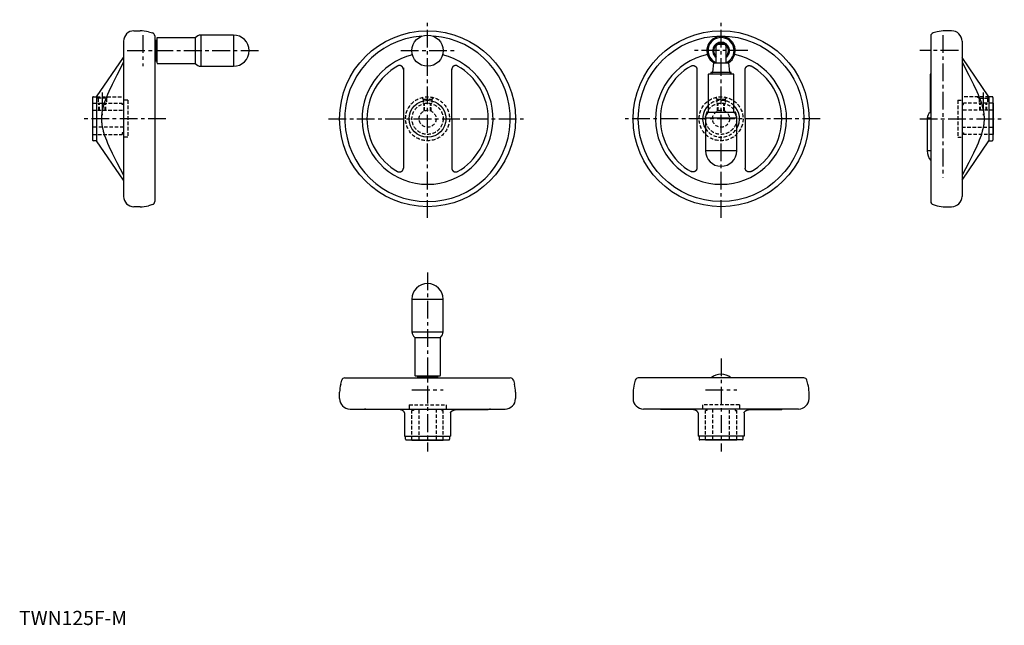
# Model space of a CAD drawing. Extents: x 0 to 694, y 0 to 427.
import ezdxf

# ---------------------------------------------------------------- set-up
doc = ezdxf.new("R2010")
doc.units = 0
doc.header["$LTSCALE"] = 10
doc.header["$MEASUREMENT"] = 0
doc.linetypes.add('CENTER', pattern=[2, 1.25, -0.25, 0.25, -0.25])
doc.linetypes.add('HIDDEN', pattern=[0.375, 0.25, -0.125])
doc.layers.get('0').update_dxf_attribs({"linetype": 'CONTINUOUS'})
doc.layers.add('1', color=1, linetype='CENTER')
doc.layers.add('2', color=2, linetype='HIDDEN')
doc.styles.add('Standard1', font='arial.ttf')

msp = doc.modelspace()

# ---------------------------------------------------------------- linework, layer by layer
for p, q in [((80.98, 418.79), (85.41, 418.79)), ((91.11, 418.04), (94.01, 417.26)), ((647.21, 418.04), (644.3, 417.26)), ((657.34, 418.79), (652.9, 418.79)), ((73.64, 411.45), (73.64, 302.12)), ((95.64, 415.13), (95.64, 298.44)), ((95.79, 410.75), (95.64, 410.73)), ((97.14, 411.94), (96.14, 411.94)), ((96.14, 411.94), (96.14, 397.64)), ((97.14, 413.59), (97.14, 395.99)), ((124.14, 413.79), (97.34, 413.79)), ((124.14, 413.79), (124.14, 395.79)), ((151.14, 415.79), (128.14, 415.79)), ((128.14, 415.79), (128.14, 393.79)), ((151.14, 415.79), (151.14, 393.79)), ((642.67, 415.13), (642.67, 298.44)), ((664.67, 411.45), (664.67, 302.12)), ((491.48, 396.29), (491.48, 408.29)), ((492.48, 409.29), (497.18, 409.29)), ((498.18, 408.29), (498.18, 396.29)), ((54.64, 372.29), (73.64, 399.98)), ((95.64, 398.84), (95.79, 398.82)), ((96.14, 397.64), (97.14, 397.64)), ((97.34, 395.79), (124.14, 395.79)), ((489.56, 396.29), (488.86, 389.65)), ((489.56, 396.29), (500.09, 396.29)), ((500.09, 396.29), (500.79, 389.65)), ((683.67, 372.29), (664.67, 399.98)), ((128.14, 393.79), (151.14, 393.79)), ((270.88, 392.63), (270.89, 322.03)), ((304.74, 391.66), (304.99, 322.03)), ((477.77, 392.63), (477.78, 322.03)), ((487.68, 389.29), (487.68, 388.29)), ((501.98, 389.29), (487.68, 389.29)), ((500.79, 389.65), (500.77, 389.79)), ((501.98, 388.29), (501.98, 389.29)), ((511.63, 391.66), (511.88, 322.03)), ((485.83, 388.09), (485.83, 361.29)), ((503.63, 388.29), (486.03, 388.29)), ((503.83, 361.29), (503.83, 388.09)), ((642.17, 388.09), (642.17, 361.29)), ((642.67, 388.29), (642.37, 388.29)), ((51.84, 371.79), (51.84, 341.79)), ((52.34, 372.29), (54.64, 372.29)), ((54.64, 372.29), (54.64, 341.29)), ((685.97, 372.29), (683.67, 372.29)), ((683.67, 372.29), (683.67, 341.29)), ((686.47, 371.79), (686.47, 341.79)), ((51.64, 367.79), (51.84, 367.79)), ((51.64, 367.79), (51.64, 345.79)), ((503.83, 361.29), (485.83, 361.29)), ((642.67, 361.29), (642.17, 361.29)), ((686.67, 367.79), (686.47, 367.79)), ((686.67, 367.79), (686.67, 345.79)), ((483.83, 357.29), (483.83, 334.29)), ((505.83, 357.29), (483.83, 357.29)), ((505.83, 334.29), (505.83, 357.29)), ((640.17, 357.29), (640.17, 334.29)), ((642.67, 357.29), (640.17, 357.29)), ((51.84, 345.79), (51.64, 345.79)), ((54.64, 341.29), (52.34, 341.29)), ((73.64, 313.6), (54.64, 341.29)), ((664.67, 313.6), (683.67, 341.29)), ((683.67, 341.29), (685.97, 341.29)), ((686.47, 345.79), (686.67, 345.79)), ((505.83, 334.29), (483.83, 334.29)), ((642.67, 334.29), (640.17, 334.29)), ((85.41, 294.79), (80.98, 294.79)), ((94.01, 296.32), (91.11, 295.54)), ((644.3, 296.32), (647.21, 295.54)), ((652.9, 294.79), (657.34, 294.79)), ((276.94, 229.72), (276.94, 206.72)), ((276.94, 229.72), (298.94, 229.72)), ((298.94, 206.72), (298.94, 229.72)), ((276.94, 206.72), (298.94, 206.72)), ((278.94, 202.72), (278.94, 175.92)), ((278.94, 202.72), (296.94, 202.72)), ((296.94, 175.92), (296.94, 202.72)), ((229.59, 174.22), (346.28, 174.22)), ((279.14, 175.72), (296.74, 175.72)), ((280.79, 175.72), (280.79, 174.72)), ((280.79, 174.72), (295.09, 174.72)), ((281.98, 174.37), (281.99, 174.22)), ((293.9, 174.37), (293.89, 174.22)), ((295.09, 174.72), (295.09, 175.72)), ((553.17, 174.22), (436.48, 174.22)), ((226.69, 169.69), (227.47, 172.59)), ((348.41, 172.59), (349.19, 169.69)), ((434.35, 172.59), (433.58, 169.69)), ((556.08, 169.69), (555.3, 172.59)), ((225.94, 159.56), (225.94, 164)), ((349.94, 164), (349.94, 159.56)), ((432.83, 164), (432.83, 159.56)), ((556.83, 159.56), (556.83, 164)), ((233.27, 152.22), (342.6, 152.22)), ((267.57, 151.86), (245.18, 151.91)), ((271.69, 149.51), (271.69, 133.22)), ((304.19, 149.51), (304.19, 133.22)), ((308.31, 151.86), (330.7, 151.91)), ((549.49, 152.22), (440.16, 152.22)), ((474.46, 151.86), (452.07, 151.91)), ((478.58, 149.51), (478.58, 133.22)), ((511.08, 149.51), (511.08, 133.22)), ((515.2, 151.86), (537.58, 151.91)), ((271.69, 133.22), (304.19, 133.22)), ((272.44, 130.92), (272.44, 133.22)), ((303.44, 133.22), (303.44, 130.92)), ((511.08, 133.22), (478.58, 133.22)), ((479.33, 133.22), (479.33, 130.92)), ((510.33, 130.92), (510.33, 133.22)), ((272.94, 130.42), (302.94, 130.42)), ((276.94, 130.22), (276.94, 130.42)), ((276.94, 130.22), (298.94, 130.22)), ((298.94, 130.42), (298.94, 130.22)), ((509.83, 130.42), (479.83, 130.42)), ((483.83, 130.42), (483.83, 130.22)), ((505.83, 130.22), (483.83, 130.22)), ((505.83, 130.22), (505.83, 130.42))]:
    msp.add_line(p, q)
for points in [[(73.64, 396.59), (68.84, 387.5), (65.57, 381.04), (63.23, 376.04), (62.31, 373.91), (61.52, 371.98), (60.25, 368.56), (59.34, 365.57), (58.93, 363.97), (58.83, 363.53), (58.74, 363.09), (58.69, 362.87), (58.65, 362.66), (58.57, 362.23), (58.5, 361.81), (58.43, 361.39), (58.37, 360.98), (58.31, 360.57), (58.29, 360.37), (58.26, 360.17), (58.22, 359.76), (58.18, 359.36), (58.15, 358.96), (58.12, 358.56), (58.1, 358.17), (58.09, 357.97), (58.08, 357.77), (58.07, 357.38), (58.07, 356.98), (58.07, 356.79), (58.07, 356.59), (58.07, 356.2), (58.08, 355.8), (58.09, 355.61), (58.1, 355.41), (58.12, 355.01), (58.15, 354.61), (58.18, 354.21), (58.22, 353.81), (58.26, 353.41), (58.29, 353.21), (58.31, 353), (58.37, 352.59), (58.43, 352.18), (58.5, 351.76), (58.57, 351.34), (58.65, 350.92), (58.69, 350.7), (58.74, 350.48), (58.83, 350.05), (58.93, 349.61), (59.34, 348.01), (60.25, 345.02), (61.52, 341.59), (62.31, 339.66), (63.23, 337.54), (65.57, 332.53), (68.84, 326.07), (73.64, 316.98)], [(664.67, 396.59), (669.47, 387.5), (672.74, 381.04), (675.08, 376.04), (676.01, 373.91), (676.8, 371.98), (678.06, 368.56), (678.98, 365.57), (679.38, 363.97), (679.48, 363.53), (679.58, 363.09), (679.62, 362.87), (679.66, 362.66), (679.74, 362.23), (679.82, 361.81), (679.88, 361.39), (679.95, 360.98), (680, 360.57), (680.03, 360.37), (680.05, 360.17), (680.09, 359.76), (680.13, 359.36), (680.17, 358.96), (680.19, 358.56), (680.22, 358.17), (680.22, 357.97), (680.23, 357.77), (680.24, 357.38), (680.25, 356.98), (680.25, 356.79), (680.25, 356.59), (680.24, 356.2), (680.23, 355.8), (680.22, 355.61), (680.22, 355.41), (680.19, 355.01), (680.17, 354.61), (680.13, 354.21), (680.09, 353.81), (680.05, 353.41), (680.03, 353.21), (680, 353), (679.95, 352.59), (679.88, 352.18), (679.82, 351.76), (679.74, 351.34), (679.66, 350.92), (679.62, 350.7), (679.58, 350.48), (679.48, 350.05), (679.38, 349.61), (678.98, 348.01), (678.06, 345.02), (676.8, 341.59), (676.01, 339.66), (675.08, 337.54), (672.74, 332.53), (669.47, 326.07), (664.67, 316.98)], [(270.89, 391.54), (270.89, 391.57), (270.89, 391.62), (270.88, 391.68), (270.88, 391.71), (270.88, 391.73), (270.88, 391.79), (270.87, 391.84), (270.87, 391.9), (270.86, 391.95), (270.85, 392), (270.84, 392.03), (270.84, 392.06), (270.83, 392.11), (270.82, 392.16), (270.81, 392.21), (270.79, 392.27), (270.78, 392.32), (270.77, 392.34), (270.76, 392.37), (270.75, 392.42), (270.73, 392.47), (270.72, 392.49), (270.71, 392.52), (270.69, 392.57), (270.67, 392.62), (270.66, 392.64), (270.65, 392.66), (270.63, 392.71), (270.61, 392.76), (270.58, 392.8), (270.56, 392.85), (270.54, 392.89), (270.52, 392.91), (270.51, 392.94), (270.48, 392.98), (270.45, 393.03), (270.43, 393.07), (270.4, 393.11), (270.37, 393.16), (270.35, 393.18), (270.33, 393.2), (270.3, 393.24), (270.27, 393.28), (270.23, 393.33), (270.2, 393.37), (270.16, 393.41), (270.14, 393.43), (270.13, 393.45), (270.09, 393.48), (270.05, 393.52), (270.01, 393.56), (269.97, 393.6), (269.93, 393.63), (269.91, 393.65), (269.89, 393.67), (269.85, 393.7), (269.8, 393.73), (269.76, 393.77), (269.72, 393.8), (269.67, 393.83), (269.65, 393.84), (269.63, 393.86), (269.58, 393.89), (269.54, 393.91), (269.51, 393.93), (269.49, 393.94), (269.44, 393.97), (269.4, 393.99), (269.37, 394), (269.35, 394.02), (269.3, 394.04), (269.25, 394.06), (269.2, 394.08), (269.16, 394.1), (269.11, 394.12), (269.08, 394.13), (269.06, 394.14), (269.01, 394.16), (268.96, 394.17), (268.91, 394.19), (268.86, 394.2), (268.81, 394.21), (268.79, 394.22), (268.76, 394.23), (268.71, 394.24), (268.66, 394.25), (268.61, 394.26), (268.55, 394.27), (268.5, 394.27), (268.48, 394.28), (268.45, 394.28), (268.4, 394.29), (268.34, 394.29), (268.29, 394.29), (268.23, 394.3), (268.18, 394.3), (268.15, 394.3), (268.13, 394.3), (268.07, 394.3), (268.02, 394.3), (267.96, 394.29), (267.91, 394.29), (267.86, 394.28), (267.83, 394.28), (267.8, 394.28), (267.75, 394.27), (267.69, 394.26), (267.67, 394.26), (267.64, 394.25), (267.59, 394.24), (267.53, 394.23), (267.51, 394.23), (267.48, 394.22), (267.43, 394.21), (267.38, 394.19), (267.32, 394.18), (267.27, 394.16), (267.22, 394.14), (267.2, 394.14), (267.17, 394.13), (267.12, 394.11), (267.07, 394.09), (267.02, 394.07), (266.98, 394.04), (266.93, 394.02), (266.91, 394.01), (266.88, 394), (266.84, 393.97), (266.79, 393.95), (266.77, 393.94)], [(309.11, 393.94), (309.09, 393.95), (309.04, 393.97), (308.99, 394), (308.97, 394.01), (308.95, 394.02), (308.9, 394.04), (308.85, 394.07), (308.8, 394.09), (308.75, 394.11), (308.7, 394.13), (308.68, 394.14), (308.65, 394.14), (308.6, 394.16), (308.55, 394.18), (308.5, 394.19), (308.45, 394.21), (308.4, 394.22), (308.37, 394.23), (308.34, 394.23), (308.29, 394.24), (308.24, 394.25), (308.21, 394.26), (308.18, 394.26), (308.13, 394.27), (308.08, 394.28), (308.05, 394.28), (308.02, 394.28), (307.97, 394.29), (307.91, 394.29), (307.86, 394.3), (307.8, 394.3), (307.75, 394.3), (307.72, 394.3), (307.7, 394.3), (307.64, 394.3), (307.59, 394.29), (307.53, 394.29), (307.48, 394.29), (307.43, 394.28), (307.4, 394.28), (307.37, 394.27), (307.32, 394.27), (307.27, 394.26), (307.22, 394.25), (307.17, 394.24), (307.11, 394.23), (307.09, 394.22), (307.06, 394.21), (307.01, 394.2), (306.96, 394.19), (306.92, 394.17), (306.87, 394.16), (306.82, 394.14), (306.79, 394.13), (306.77, 394.12), (306.72, 394.1), (306.67, 394.08), (306.62, 394.06), (306.58, 394.04), (306.53, 394.02), (306.5, 394), (306.48, 393.99), (306.43, 393.97), (306.39, 393.94), (306.36, 393.93), (306.34, 393.91), (306.29, 393.89), (306.25, 393.86), (306.23, 393.84), (306.2, 393.83), (306.16, 393.8), (306.12, 393.77), (306.07, 393.73), (306.03, 393.7), (305.99, 393.67), (305.97, 393.65), (305.95, 393.63), (305.91, 393.6), (305.87, 393.56), (305.83, 393.52), (305.79, 393.48), (305.75, 393.45), (305.73, 393.43), (305.71, 393.41), (305.68, 393.37), (305.64, 393.33), (305.61, 393.28), (305.57, 393.24), (305.54, 393.2), (305.53, 393.18), (305.51, 393.16), (305.48, 393.11), (305.45, 393.07), (305.42, 393.03), (305.39, 392.98), (305.37, 392.94), (305.35, 392.91), (305.34, 392.89), (305.32, 392.85), (305.29, 392.8), (305.27, 392.76), (305.25, 392.71), (305.23, 392.66), (305.22, 392.64), (305.21, 392.62), (305.19, 392.57), (305.17, 392.52), (305.16, 392.49), (305.15, 392.47), (305.13, 392.42), (305.11, 392.37), (305.11, 392.34), (305.1, 392.32), (305.08, 392.27), (305.07, 392.21), (305.06, 392.16), (305.05, 392.11), (305.04, 392.06), (305.03, 392.03), (305.03, 392), (305.02, 391.95), (305.01, 391.9), (305, 391.84), (305, 391.79), (304.99, 391.73), (304.99, 391.71), (304.99, 391.68), (304.99, 391.62), (304.99, 391.57), (304.99, 391.54)], [(473.66, 393.94), (473.68, 393.95), (473.72, 393.97), (473.77, 394), (473.79, 394.01), (473.82, 394.02), (473.86, 394.04), (473.91, 394.07), (473.96, 394.09), (474.01, 394.11), (474.06, 394.13), (474.09, 394.14), (474.11, 394.14), (474.16, 394.16), (474.21, 394.18), (474.26, 394.19), (474.32, 394.21), (474.37, 394.22), (474.39, 394.23), (474.42, 394.23), (474.47, 394.24), (474.53, 394.25), (474.55, 394.26), (474.58, 394.26), (474.63, 394.27), (474.69, 394.28), (474.72, 394.28), (474.74, 394.28), (474.8, 394.29), (474.85, 394.29), (474.91, 394.3), (474.96, 394.3), (475.01, 394.3), (475.04, 394.3), (475.07, 394.3), (475.12, 394.3), (475.18, 394.29), (475.23, 394.29), (475.28, 394.29), (475.34, 394.28), (475.36, 394.28), (475.39, 394.27), (475.44, 394.27), (475.49, 394.26), (475.55, 394.25), (475.6, 394.24), (475.65, 394.23), (475.67, 394.22), (475.7, 394.21), (475.75, 394.2), (475.8, 394.19), (475.85, 394.17), (475.9, 394.16), (475.95, 394.14), (475.97, 394.13), (475.99, 394.12), (476.04, 394.1), (476.09, 394.08), (476.14, 394.06), (476.19, 394.04), (476.24, 394.02), (476.26, 394), (476.28, 393.99), (476.33, 393.97), (476.38, 393.94), (476.4, 393.93), (476.42, 393.91), (476.47, 393.89), (476.52, 393.86), (476.54, 393.84), (476.56, 393.83), (476.6, 393.8), (476.65, 393.77), (476.69, 393.73), (476.73, 393.7), (476.78, 393.67), (476.8, 393.65), (476.82, 393.63), (476.86, 393.6), (476.9, 393.56), (476.94, 393.52), (476.98, 393.48), (477.01, 393.45), (477.03, 393.43), (477.05, 393.41), (477.09, 393.37), (477.12, 393.33), (477.16, 393.28), (477.19, 393.24), (477.22, 393.2), (477.24, 393.18), (477.25, 393.16), (477.28, 393.11), (477.31, 393.07), (477.34, 393.03), (477.37, 392.98), (477.4, 392.94), (477.41, 392.91), (477.42, 392.89), (477.45, 392.85), (477.47, 392.8), (477.49, 392.76), (477.52, 392.71), (477.54, 392.66), (477.55, 392.64), (477.56, 392.62), (477.58, 392.57), (477.6, 392.52), (477.61, 392.49), (477.62, 392.47), (477.63, 392.42), (477.65, 392.37), (477.66, 392.34), (477.66, 392.32), (477.68, 392.27), (477.69, 392.21), (477.71, 392.16), (477.72, 392.11), (477.73, 392.06), (477.73, 392.03), (477.74, 392), (477.75, 391.95), (477.75, 391.9), (477.76, 391.84), (477.76, 391.79), (477.77, 391.73), (477.77, 391.71), (477.77, 391.68), (477.77, 391.62), (477.78, 391.57), (477.78, 391.54)], [(511.88, 391.54), (511.88, 391.57), (511.88, 391.62), (511.88, 391.68), (511.88, 391.71), (511.88, 391.73), (511.89, 391.79), (511.89, 391.84), (511.9, 391.9), (511.91, 391.95), (511.91, 392), (511.92, 392.03), (511.92, 392.06), (511.93, 392.11), (511.95, 392.16), (511.96, 392.21), (511.97, 392.27), (511.99, 392.32), (511.99, 392.34), (512, 392.37), (512.02, 392.42), (512.04, 392.47), (512.04, 392.49), (512.05, 392.52), (512.07, 392.57), (512.09, 392.62), (512.1, 392.64), (512.11, 392.66), (512.13, 392.71), (512.16, 392.76), (512.18, 392.8), (512.2, 392.85), (512.23, 392.89), (512.24, 392.91), (512.25, 392.94), (512.28, 392.98), (512.31, 393.03), (512.34, 393.07), (512.37, 393.11), (512.4, 393.16), (512.41, 393.18), (512.43, 393.2), (512.46, 393.24), (512.5, 393.28), (512.53, 393.33), (512.57, 393.37), (512.6, 393.41), (512.62, 393.43), (512.64, 393.45), (512.68, 393.48), (512.71, 393.52), (512.75, 393.56), (512.79, 393.6), (512.83, 393.63), (512.85, 393.65), (512.88, 393.67), (512.92, 393.7), (512.96, 393.73), (513, 393.77), (513.05, 393.8), (513.09, 393.83), (513.11, 393.84), (513.14, 393.86), (513.18, 393.89), (513.23, 393.91), (513.25, 393.93), (513.27, 393.94), (513.32, 393.97), (513.37, 393.99), (513.39, 394), (513.42, 394.02), (513.46, 394.04), (513.51, 394.06), (513.56, 394.08), (513.61, 394.1), (513.66, 394.12), (513.68, 394.13), (513.71, 394.14), (513.75, 394.16), (513.8, 394.17), (513.85, 394.19), (513.9, 394.2), (513.95, 394.21), (513.98, 394.22), (514, 394.23), (514.05, 394.24), (514.11, 394.25), (514.16, 394.26), (514.21, 394.27), (514.26, 394.27), (514.29, 394.28), (514.32, 394.28), (514.37, 394.29), (514.42, 394.29), (514.48, 394.29), (514.53, 394.3), (514.58, 394.3), (514.61, 394.3), (514.64, 394.3), (514.69, 394.3), (514.75, 394.3), (514.8, 394.29), (514.85, 394.29), (514.91, 394.28), (514.94, 394.28), (514.96, 394.28), (515.02, 394.27), (515.07, 394.26), (515.1, 394.26), (515.12, 394.25), (515.18, 394.24), (515.23, 394.23), (515.26, 394.23), (515.28, 394.22), (515.34, 394.21), (515.39, 394.19), (515.44, 394.18), (515.49, 394.16), (515.54, 394.14), (515.57, 394.14), (515.59, 394.13), (515.64, 394.11), (515.69, 394.09), (515.74, 394.07), (515.79, 394.04), (515.83, 394.02), (515.86, 394.01), (515.88, 394), (515.93, 393.97), (515.97, 393.95), (516, 393.94)], [(266.77, 319.64), (266.79, 319.62), (266.84, 319.6), (266.88, 319.58), (266.91, 319.56), (266.93, 319.55), (266.98, 319.53), (267.02, 319.51), (267.07, 319.49), (267.12, 319.47), (267.17, 319.45), (267.2, 319.44), (267.22, 319.43), (267.27, 319.41), (267.32, 319.4), (267.38, 319.38), (267.43, 319.37), (267.48, 319.35), (267.51, 319.35), (267.53, 319.34), (267.59, 319.33), (267.64, 319.32), (267.67, 319.32), (267.69, 319.31), (267.75, 319.3), (267.8, 319.3), (267.83, 319.29), (267.86, 319.29), (267.91, 319.28), (267.96, 319.28), (268.02, 319.28), (268.07, 319.28), (268.13, 319.28), (268.15, 319.28), (268.18, 319.28), (268.23, 319.28), (268.29, 319.28), (268.34, 319.28), (268.4, 319.29), (268.45, 319.29), (268.48, 319.3), (268.5, 319.3), (268.55, 319.31), (268.61, 319.32), (268.66, 319.33), (268.71, 319.34), (268.76, 319.35), (268.79, 319.35), (268.81, 319.36), (268.86, 319.37), (268.91, 319.39), (268.96, 319.4), (269.01, 319.42), (269.06, 319.44), (269.08, 319.44), (269.11, 319.45), (269.16, 319.47), (269.2, 319.49), (269.25, 319.51), (269.3, 319.54), (269.35, 319.56), (269.37, 319.57), (269.4, 319.58), (269.44, 319.61), (269.49, 319.63), (269.51, 319.65), (269.54, 319.66), (269.58, 319.69), (269.63, 319.72), (269.65, 319.73), (269.67, 319.75), (269.72, 319.78), (269.76, 319.81), (269.8, 319.84), (269.85, 319.87), (269.89, 319.91), (269.91, 319.93), (269.93, 319.94), (269.97, 319.98), (270.01, 320.01), (270.05, 320.05), (270.09, 320.09), (270.13, 320.13), (270.14, 320.15), (270.16, 320.17), (270.2, 320.21), (270.23, 320.25), (270.27, 320.29), (270.3, 320.33), (270.33, 320.37), (270.35, 320.4), (270.37, 320.42), (270.4, 320.46), (270.43, 320.5), (270.45, 320.55), (270.48, 320.59), (270.51, 320.64), (270.52, 320.66), (270.54, 320.68), (270.56, 320.73), (270.58, 320.77), (270.61, 320.82), (270.63, 320.87), (270.65, 320.91), (270.66, 320.94), (270.67, 320.96), (270.69, 321.01), (270.71, 321.06), (270.72, 321.08), (270.73, 321.11), (270.75, 321.16), (270.76, 321.21), (270.77, 321.23), (270.78, 321.26), (270.79, 321.31), (270.81, 321.36), (270.82, 321.41), (270.83, 321.47), (270.84, 321.52), (270.84, 321.54), (270.85, 321.57), (270.86, 321.63), (270.87, 321.68), (270.87, 321.73), (270.88, 321.79), (270.88, 321.84), (270.88, 321.87), (270.88, 321.9), (270.89, 321.95), (270.89, 322), (270.89, 322.03)], [(304.99, 322.03), (304.99, 322), (304.99, 321.95), (304.99, 321.9), (304.99, 321.87), (304.99, 321.84), (305, 321.79), (305, 321.73), (305.01, 321.68), (305.02, 321.63), (305.03, 321.57), (305.03, 321.54), (305.04, 321.52), (305.05, 321.47), (305.06, 321.41), (305.07, 321.36), (305.08, 321.31), (305.1, 321.26), (305.11, 321.23), (305.11, 321.21), (305.13, 321.16), (305.15, 321.11), (305.16, 321.08), (305.17, 321.06), (305.19, 321.01), (305.21, 320.96), (305.22, 320.94), (305.23, 320.91), (305.25, 320.87), (305.27, 320.82), (305.29, 320.77), (305.32, 320.73), (305.34, 320.68), (305.35, 320.66), (305.37, 320.64), (305.39, 320.59), (305.42, 320.55), (305.45, 320.5), (305.48, 320.46), (305.51, 320.42), (305.53, 320.4), (305.54, 320.37), (305.57, 320.33), (305.61, 320.29), (305.64, 320.25), (305.68, 320.21), (305.71, 320.17), (305.73, 320.15), (305.75, 320.13), (305.79, 320.09), (305.83, 320.05), (305.87, 320.01), (305.91, 319.98), (305.95, 319.94), (305.97, 319.93), (305.99, 319.91), (306.03, 319.87), (306.07, 319.84), (306.12, 319.81), (306.16, 319.78), (306.2, 319.75), (306.23, 319.73), (306.25, 319.72), (306.29, 319.69), (306.34, 319.66), (306.36, 319.65), (306.39, 319.63), (306.43, 319.61), (306.48, 319.58), (306.5, 319.57), (306.53, 319.56), (306.58, 319.54), (306.62, 319.51), (306.67, 319.49), (306.72, 319.47), (306.77, 319.45), (306.79, 319.44), (306.82, 319.44), (306.87, 319.42), (306.92, 319.4), (306.96, 319.39), (307.01, 319.37), (307.06, 319.36), (307.09, 319.35), (307.11, 319.35), (307.17, 319.34), (307.22, 319.33), (307.27, 319.32), (307.32, 319.31), (307.37, 319.3), (307.4, 319.3), (307.43, 319.29), (307.48, 319.29), (307.53, 319.28), (307.59, 319.28), (307.64, 319.28), (307.7, 319.28), (307.72, 319.28), (307.75, 319.28), (307.8, 319.28), (307.86, 319.28), (307.91, 319.28), (307.97, 319.28), (308.02, 319.29), (308.05, 319.29), (308.08, 319.3), (308.13, 319.3), (308.18, 319.31), (308.21, 319.32), (308.24, 319.32), (308.29, 319.33), (308.34, 319.34), (308.37, 319.35), (308.4, 319.35), (308.45, 319.37), (308.5, 319.38), (308.55, 319.4), (308.6, 319.41), (308.65, 319.43), (308.68, 319.44), (308.7, 319.45), (308.75, 319.47), (308.8, 319.49), (308.85, 319.51), (308.9, 319.53), (308.95, 319.55), (308.97, 319.56), (308.99, 319.58), (309.04, 319.6), (309.09, 319.62), (309.11, 319.64)], [(477.78, 322.03), (477.78, 322), (477.77, 321.95), (477.77, 321.9), (477.77, 321.87), (477.77, 321.84), (477.76, 321.79), (477.76, 321.73), (477.75, 321.68), (477.75, 321.63), (477.74, 321.57), (477.73, 321.54), (477.73, 321.52), (477.72, 321.47), (477.71, 321.41), (477.69, 321.36), (477.68, 321.31), (477.66, 321.26), (477.66, 321.23), (477.65, 321.21), (477.63, 321.16), (477.62, 321.11), (477.61, 321.08), (477.6, 321.06), (477.58, 321.01), (477.56, 320.96), (477.55, 320.94), (477.54, 320.91), (477.52, 320.87), (477.49, 320.82), (477.47, 320.77), (477.45, 320.73), (477.42, 320.68), (477.41, 320.66), (477.4, 320.64), (477.37, 320.59), (477.34, 320.55), (477.31, 320.5), (477.28, 320.46), (477.25, 320.42), (477.24, 320.4), (477.22, 320.37), (477.19, 320.33), (477.16, 320.29), (477.12, 320.25), (477.09, 320.21), (477.05, 320.17), (477.03, 320.15), (477.01, 320.13), (476.98, 320.09), (476.94, 320.05), (476.9, 320.01), (476.86, 319.98), (476.82, 319.94), (476.8, 319.93), (476.78, 319.91), (476.73, 319.87), (476.69, 319.84), (476.65, 319.81), (476.6, 319.78), (476.56, 319.75), (476.54, 319.73), (476.52, 319.72), (476.47, 319.69), (476.42, 319.66), (476.4, 319.65), (476.38, 319.63), (476.33, 319.61), (476.28, 319.58), (476.26, 319.57), (476.24, 319.56), (476.19, 319.54), (476.14, 319.51), (476.09, 319.49), (476.04, 319.47), (475.99, 319.45), (475.97, 319.44), (475.95, 319.44), (475.9, 319.42), (475.85, 319.4), (475.8, 319.39), (475.75, 319.37), (475.7, 319.36), (475.67, 319.35), (475.65, 319.35), (475.6, 319.34), (475.55, 319.33), (475.49, 319.32), (475.44, 319.31), (475.39, 319.3), (475.36, 319.3), (475.34, 319.29), (475.28, 319.29), (475.23, 319.28), (475.18, 319.28), (475.12, 319.28), (475.07, 319.28), (475.04, 319.28), (475.01, 319.28), (474.96, 319.28), (474.91, 319.28), (474.85, 319.28), (474.8, 319.28), (474.74, 319.29), (474.72, 319.29), (474.69, 319.3), (474.63, 319.3), (474.58, 319.31), (474.55, 319.32), (474.53, 319.32), (474.47, 319.33), (474.42, 319.34), (474.39, 319.35), (474.37, 319.35), (474.32, 319.37), (474.26, 319.38), (474.21, 319.4), (474.16, 319.41), (474.11, 319.43), (474.09, 319.44), (474.06, 319.45), (474.01, 319.47), (473.96, 319.49), (473.91, 319.51), (473.86, 319.53), (473.82, 319.55), (473.79, 319.56), (473.77, 319.58), (473.72, 319.6), (473.68, 319.62), (473.66, 319.64)], [(516, 319.64), (515.97, 319.62), (515.93, 319.6), (515.88, 319.58), (515.86, 319.56), (515.83, 319.55), (515.79, 319.53), (515.74, 319.51), (515.69, 319.49), (515.64, 319.47), (515.59, 319.45), (515.57, 319.44), (515.54, 319.43), (515.49, 319.41), (515.44, 319.4), (515.39, 319.38), (515.34, 319.37), (515.28, 319.35), (515.26, 319.35), (515.23, 319.34), (515.18, 319.33), (515.12, 319.32), (515.1, 319.32), (515.07, 319.31), (515.02, 319.3), (514.96, 319.3), (514.94, 319.29), (514.91, 319.29), (514.85, 319.28), (514.8, 319.28), (514.75, 319.28), (514.69, 319.28), (514.64, 319.28), (514.61, 319.28), (514.58, 319.28), (514.53, 319.28), (514.48, 319.28), (514.42, 319.28), (514.37, 319.29), (514.32, 319.29), (514.29, 319.3), (514.26, 319.3), (514.21, 319.31), (514.16, 319.32), (514.11, 319.33), (514.05, 319.34), (514, 319.35), (513.98, 319.35), (513.95, 319.36), (513.9, 319.37), (513.85, 319.39), (513.8, 319.4), (513.75, 319.42), (513.71, 319.44), (513.68, 319.44), (513.66, 319.45), (513.61, 319.47), (513.56, 319.49), (513.51, 319.51), (513.46, 319.54), (513.42, 319.56), (513.39, 319.57), (513.37, 319.58), (513.32, 319.61), (513.27, 319.63), (513.25, 319.65), (513.23, 319.66), (513.18, 319.69), (513.14, 319.72), (513.11, 319.73), (513.09, 319.75), (513.05, 319.78), (513, 319.81), (512.96, 319.84), (512.92, 319.87), (512.88, 319.91), (512.85, 319.93), (512.83, 319.94), (512.79, 319.98), (512.75, 320.01), (512.71, 320.05), (512.68, 320.09), (512.64, 320.13), (512.62, 320.15), (512.6, 320.17), (512.57, 320.21), (512.53, 320.25), (512.5, 320.29), (512.46, 320.33), (512.43, 320.37), (512.41, 320.4), (512.4, 320.42), (512.37, 320.46), (512.34, 320.5), (512.31, 320.55), (512.28, 320.59), (512.25, 320.64), (512.24, 320.66), (512.23, 320.68), (512.2, 320.73), (512.18, 320.77), (512.16, 320.82), (512.13, 320.87), (512.11, 320.91), (512.1, 320.94), (512.09, 320.96), (512.07, 321.01), (512.05, 321.06), (512.04, 321.08), (512.04, 321.11), (512.02, 321.16), (512, 321.21), (511.99, 321.23), (511.99, 321.26), (511.97, 321.31), (511.96, 321.36), (511.95, 321.41), (511.93, 321.47), (511.92, 321.52), (511.92, 321.54), (511.91, 321.57), (511.91, 321.63), (511.9, 321.68), (511.89, 321.73), (511.89, 321.79), (511.88, 321.84), (511.88, 321.87), (511.88, 321.9), (511.88, 321.95), (511.88, 322), (511.88, 322.03)], [(271.69, 149.51), (271.69, 149.52), (271.69, 149.54), (271.69, 149.56), (271.69, 149.57), (271.69, 149.58), (271.68, 149.6), (271.68, 149.62), (271.67, 149.69), (271.64, 149.81), (271.61, 149.88), (271.59, 149.94), (271.52, 150.06), (271.45, 150.18), (271.36, 150.3), (271.26, 150.42), (271.14, 150.54), (271.07, 150.6), (271, 150.67), (270.86, 150.79), (270.76, 150.86), (270.74, 150.88), (270.71, 150.9), (270.7, 150.91), (270.68, 150.92), (270.65, 150.94), (270.63, 150.96), (270.6, 150.97), (270.57, 150.99), (270.54, 151.01), (270.52, 151.02), (270.51, 151.03), (270.48, 151.05), (270.45, 151.07), (270.42, 151.09), (270.39, 151.11), (270.36, 151.12), (270.34, 151.13), (270.33, 151.14), (270.3, 151.16), (270.26, 151.18), (270.23, 151.2), (270.2, 151.21), (270.17, 151.23), (270.15, 151.24), (270.14, 151.25), (270.1, 151.27), (270.07, 151.28), (270.05, 151.29), (270.04, 151.3), (270, 151.31), (269.97, 151.33), (269.95, 151.34), (269.94, 151.35), (269.9, 151.36), (269.87, 151.38), (269.84, 151.39), (269.8, 151.41), (269.77, 151.42), (269.75, 151.43), (269.73, 151.44), (269.7, 151.45), (269.67, 151.47), (269.63, 151.48), (269.6, 151.5), (269.56, 151.51), (269.54, 151.52), (269.52, 151.53), (269.49, 151.54), (269.45, 151.55), (269.43, 151.56), (269.38, 151.58), (269.26, 151.62), (269.14, 151.65), (269.09, 151.67), (269.07, 151.68), (269.03, 151.69), (268.99, 151.7), (268.97, 151.7), (268.95, 151.71), (268.91, 151.72), (268.87, 151.72), (268.85, 151.73), (268.83, 151.73), (268.79, 151.74), (268.75, 151.75), (268.71, 151.76), (268.67, 151.76), (268.63, 151.77), (268.61, 151.77), (268.59, 151.78), (268.55, 151.78), (268.51, 151.79), (268.47, 151.8), (268.43, 151.8), (268.39, 151.81), (268.37, 151.81), (268.35, 151.81), (268.31, 151.82), (268.27, 151.82), (268.25, 151.82), (268.21, 151.83), (268.13, 151.84), (268.05, 151.84), (268.02, 151.85), (267.94, 151.85), (267.79, 151.86), (267.64, 151.86), (267.57, 151.86)], [(304.19, 149.51), (304.19, 149.52), (304.19, 149.54), (304.19, 149.56), (304.19, 149.57), (304.19, 149.58), (304.19, 149.6), (304.2, 149.62), (304.21, 149.69), (304.24, 149.81), (304.26, 149.88), (304.29, 149.94), (304.35, 150.06), (304.43, 150.18), (304.52, 150.3), (304.62, 150.42), (304.74, 150.54), (304.8, 150.6), (304.87, 150.67), (305.02, 150.79), (305.11, 150.86), (305.14, 150.88), (305.17, 150.9), (305.18, 150.91), (305.19, 150.92), (305.22, 150.94), (305.25, 150.96), (305.28, 150.97), (305.31, 150.99), (305.34, 151.01), (305.35, 151.02), (305.37, 151.03), (305.4, 151.05), (305.43, 151.07), (305.46, 151.09), (305.49, 151.11), (305.52, 151.12), (305.53, 151.13), (305.55, 151.14), (305.58, 151.16), (305.61, 151.18), (305.64, 151.2), (305.68, 151.21), (305.71, 151.23), (305.72, 151.24), (305.74, 151.25), (305.77, 151.27), (305.81, 151.28), (305.82, 151.29), (305.84, 151.3), (305.87, 151.31), (305.91, 151.33), (305.92, 151.34), (305.94, 151.35), (305.97, 151.36), (306.01, 151.38), (306.04, 151.39), (306.07, 151.41), (306.11, 151.42), (306.12, 151.43), (306.14, 151.44), (306.18, 151.45), (306.21, 151.47), (306.25, 151.48), (306.28, 151.5), (306.32, 151.51), (306.33, 151.52), (306.35, 151.53), (306.39, 151.54), (306.43, 151.55), (306.44, 151.56), (306.5, 151.58), (306.62, 151.62), (306.73, 151.65), (306.79, 151.67), (306.81, 151.68), (306.85, 151.69), (306.89, 151.7), (306.91, 151.7), (306.93, 151.71), (306.97, 151.72), (307.01, 151.72), (307.03, 151.73), (307.05, 151.73), (307.09, 151.74), (307.13, 151.75), (307.17, 151.76), (307.21, 151.76), (307.25, 151.77), (307.27, 151.77), (307.29, 151.78), (307.33, 151.78), (307.37, 151.79), (307.41, 151.8), (307.45, 151.8), (307.49, 151.81), (307.51, 151.81), (307.53, 151.81), (307.57, 151.82), (307.61, 151.82), (307.63, 151.82), (307.67, 151.83), (307.74, 151.84), (307.82, 151.84), (307.86, 151.85), (307.94, 151.85), (308.09, 151.86), (308.24, 151.86), (308.31, 151.86)], [(478.58, 149.51), (478.58, 149.52), (478.58, 149.54), (478.57, 149.56), (478.57, 149.57), (478.57, 149.58), (478.57, 149.6), (478.57, 149.62), (478.56, 149.69), (478.52, 149.81), (478.5, 149.88), (478.47, 149.94), (478.41, 150.06), (478.33, 150.18), (478.25, 150.3), (478.14, 150.42), (478.02, 150.54), (477.96, 150.6), (477.89, 150.67), (477.74, 150.79), (477.65, 150.86), (477.62, 150.88), (477.6, 150.9), (477.58, 150.91), (477.57, 150.92), (477.54, 150.94), (477.51, 150.96), (477.48, 150.97), (477.46, 150.99), (477.43, 151.01), (477.41, 151.02), (477.4, 151.03), (477.37, 151.05), (477.34, 151.07), (477.31, 151.09), (477.28, 151.11), (477.25, 151.12), (477.23, 151.13), (477.21, 151.14), (477.18, 151.16), (477.15, 151.18), (477.12, 151.2), (477.09, 151.21), (477.06, 151.23), (477.04, 151.24), (477.02, 151.25), (476.99, 151.27), (476.96, 151.28), (476.94, 151.29), (476.92, 151.3), (476.89, 151.31), (476.86, 151.33), (476.84, 151.34), (476.82, 151.35), (476.79, 151.36), (476.76, 151.38), (476.72, 151.39), (476.69, 151.41), (476.66, 151.42), (476.64, 151.43), (476.62, 151.44), (476.59, 151.45), (476.55, 151.47), (476.52, 151.48), (476.48, 151.5), (476.45, 151.51), (476.43, 151.52), (476.41, 151.53), (476.38, 151.54), (476.34, 151.55), (476.32, 151.56), (476.26, 151.58), (476.15, 151.62), (476.03, 151.65), (475.97, 151.67), (475.95, 151.68), (475.91, 151.69), (475.87, 151.7), (475.85, 151.7), (475.83, 151.71), (475.8, 151.72), (475.76, 151.72), (475.74, 151.73), (475.72, 151.73), (475.68, 151.74), (475.64, 151.75), (475.6, 151.76), (475.56, 151.76), (475.52, 151.77), (475.5, 151.77), (475.48, 151.78), (475.44, 151.78), (475.4, 151.79), (475.36, 151.8), (475.32, 151.8), (475.28, 151.81), (475.26, 151.81), (475.24, 151.81), (475.2, 151.82), (475.16, 151.82), (475.14, 151.82), (475.1, 151.83), (475.02, 151.84), (474.94, 151.84), (474.9, 151.85), (474.83, 151.85), (474.68, 151.86), (474.53, 151.86), (474.46, 151.86)], [(511.08, 149.51), (511.08, 149.52), (511.08, 149.54), (511.08, 149.56), (511.08, 149.57), (511.08, 149.58), (511.08, 149.6), (511.08, 149.62), (511.09, 149.69), (511.13, 149.81), (511.15, 149.88), (511.18, 149.94), (511.24, 150.06), (511.32, 150.18), (511.41, 150.3), (511.51, 150.42), (511.63, 150.54), (511.69, 150.6), (511.76, 150.67), (511.91, 150.79), (512, 150.86), (512.03, 150.88), (512.05, 150.9), (512.07, 150.91), (512.08, 150.92), (512.11, 150.94), (512.14, 150.96), (512.17, 150.97), (512.2, 150.99), (512.22, 151.01), (512.24, 151.02), (512.25, 151.03), (512.28, 151.05), (512.31, 151.07), (512.34, 151.09), (512.38, 151.11), (512.41, 151.12), (512.42, 151.13), (512.44, 151.14), (512.47, 151.16), (512.5, 151.18), (512.53, 151.2), (512.56, 151.21), (512.6, 151.23), (512.61, 151.24), (512.63, 151.25), (512.66, 151.27), (512.69, 151.28), (512.71, 151.29), (512.73, 151.3), (512.76, 151.31), (512.79, 151.33), (512.81, 151.34), (512.83, 151.35), (512.86, 151.36), (512.89, 151.38), (512.93, 151.39), (512.96, 151.41), (513, 151.42), (513.01, 151.43), (513.03, 151.44), (513.06, 151.45), (513.1, 151.47), (513.13, 151.48), (513.17, 151.5), (513.2, 151.51), (513.22, 151.52), (513.24, 151.53), (513.28, 151.54), (513.31, 151.55), (513.33, 151.56), (513.39, 151.58), (513.5, 151.62), (513.62, 151.65), (513.68, 151.67), (513.7, 151.68), (513.74, 151.69), (513.78, 151.7), (513.8, 151.7), (513.82, 151.71), (513.86, 151.72), (513.9, 151.72), (513.92, 151.73), (513.94, 151.73), (513.98, 151.74), (514.02, 151.75), (514.06, 151.76), (514.1, 151.76), (514.14, 151.77), (514.16, 151.77), (514.18, 151.78), (514.22, 151.78), (514.26, 151.79), (514.3, 151.8), (514.34, 151.8), (514.38, 151.81), (514.4, 151.81), (514.42, 151.81), (514.46, 151.82), (514.5, 151.82), (514.51, 151.82), (514.55, 151.83), (514.63, 151.84), (514.71, 151.84), (514.75, 151.85), (514.83, 151.85), (514.98, 151.86), (515.12, 151.86), (515.2, 151.86)]]:
    msp.add_lwpolyline(points)
for centre, radius in [((287.94, 356.79), 62), ((494.83, 356.79), 62), ((287.94, 404.79), 11), ((494.83, 356.79), 58.35), ((287.94, 356.79), 13)]:
    msp.add_circle(centre, radius)
for centre, radius, start, end in [((80.98, 411.45), 7.33, 90, 180), ((85.41, 396.79), 22, 75, 90), ((93.44, 415.13), 2.2, 0, 75), ((644.87, 415.13), 2.2, 105, 180), ((652.9, 396.79), 22, 90, 105), ((657.34, 411.45), 7.33, 0, 90), ((95.74, 411.15), 0.4, 276, 0), ((97.34, 413.59), 0.2, 90, 180), ((128.14, 410.79), 5, 90, 143.1301), ((151.14, 404.79), 11, 270, 90), ((287.94, 356.79), 58.35, 94.04328, 85.95672), ((494.83, 404.79), 10, 301.78833, 238.21167), ((494.83, 404.79), 9.2, 292.49498, 247.50502), ((494.83, 404.79), 5.95, 304.28202, 235.71798), ((494.83, 404.79), 5.26, 309.52133, 230.47867), ((492.48, 408.29), 1, 90, 180), ((497.18, 408.29), 1, 0, 90), ((95.74, 398.43), 0.4, 0, 84), ((128.14, 398.79), 5, 216.8699, 270), ((287.94, 356.79), 46.19, 103.23192, 76.76808), ((494.83, 356.79), 46.19, 101.98899, 78.01101), ((287.94, 356.79), 42.76, 119.67641, 240.32359), ((287.94, 356.79), 42.76, 299.67641, 60.32359), ((494.83, 356.79), 42.76, 119.67641, 240.32359), ((488.47, 389.69), 0.4, 270, 354), ((501.19, 389.69), 0.4, 186, 270), ((494.83, 356.79), 42.76, 299.67641, 60.32359), ((486.03, 388.09), 0.2, 90, 180), ((503.63, 388.09), 0.2, 0, 90), ((642.37, 388.09), 0.2, 90, 180), ((52.34, 371.79), 0.5, 90, 180), ((685.97, 371.79), 0.5, 0, 90), ((494.83, 356.79), 13, 133.81306, 212.20423), ((488.83, 357.29), 5, 126.8699, 180), ((494.83, 356.79), 13, 327.79577, 46.18694), ((500.83, 357.29), 5, 0, 53.1301), ((645.17, 357.29), 5, 126.8699, 180), ((52.34, 341.79), 0.5, 180, 270), ((685.97, 341.79), 0.5, 270, 0), ((494.83, 334.29), 11, 180, 360), ((651.17, 334.29), 11, 180, 219.40057), ((80.98, 302.12), 7.33, 180, 270), ((657.34, 302.12), 7.33, 270, 0), ((85.41, 316.79), 22, 270, 285), ((93.44, 298.44), 2.2, 285, 0), ((644.87, 298.44), 2.2, 180, 255), ((652.9, 316.79), 22, 255, 270), ((287.94, 229.72), 11, 0, 180), ((281.94, 206.72), 5, 180, 233.1301), ((293.94, 206.72), 5, 306.8699, 0), ((229.59, 172.02), 2.2, 90, 165), ((279.14, 175.92), 0.2, 180, 270), ((281.58, 174.32), 0.4, 6, 90), ((294.3, 174.32), 0.4, 90, 174), ((296.74, 175.92), 0.2, 270, 0), ((346.28, 172.02), 2.2, 15, 90), ((436.48, 172.02), 2.2, 90, 165), ((494.83, 165.72), 11, 50.59943, 129.40057), ((553.17, 172.02), 2.2, 15, 90), ((247.94, 164), 22, 165, 180), ((327.94, 164), 22, 0, 15), ((454.83, 164), 22, 165, 180), ((534.83, 164), 22, 0, 15), ((233.27, 159.56), 7.33, 180, 270), ((342.6, 159.56), 7.33, 270, 0), ((440.16, 159.56), 7.33, 180, 270), ((549.49, 159.56), 7.33, 270, 0), ((243.54, 147.82), 4.4, 68.10155, 90), ((332.34, 147.82), 4.4, 90, 111.89845), ((450.43, 147.82), 4.4, 68.10155, 90), ((539.23, 147.82), 4.4, 90, 111.89845), ((272.94, 130.92), 0.5, 180, 270), ((302.94, 130.92), 0.5, 270, 0), ((479.83, 130.92), 0.5, 180, 270), ((509.83, 130.92), 0.5, 270, 0)]:
    msp.add_arc(centre, radius, start, end)
at = {"layer": '1'}
for p, q in [((287.94, 286.97), (287.94, 426.6)), ((494.83, 286.97), (494.83, 426.6)), ((87.14, 415.73), (87.14, 393.84)), ((651.17, 415.73), (651.17, 315.47)), ((76.2, 404.79), (169.96, 404.79)), ((269.12, 404.79), (306.75, 404.79)), ((513.64, 404.79), (476.01, 404.79)), ((662.11, 404.79), (634.86, 404.79)), ((58.64, 375.29), (58.64, 359.29)), ((679.67, 375.29), (679.67, 359.29)), ((103.46, 356.79), (43.83, 356.79)), ((218.12, 356.79), (357.75, 356.79)), ((564.64, 356.79), (425.01, 356.79)), ((634.86, 356.79), (694.49, 356.79)), ((287.94, 248.54), (287.94, 122.41)), ((494.83, 187.88), (494.83, 122.41)), ((276.94, 165.72), (298.94, 165.72)), ((483.83, 165.72), (505.83, 165.72))]:
    msp.add_line(p, q, dxfattribs=at)
at = {"layer": '2'}
for p, q in [((54.64, 372.29), (73.64, 372.29)), ((54.64, 372.29), (55.64, 371.29)), ((55.64, 371.29), (55.64, 367.79)), ((61.64, 371.29), (55.64, 371.29)), ((62.64, 372.29), (61.64, 371.29)), ((61.64, 371.29), (61.64, 367.79)), ((76.64, 369.79), (73.64, 369.79)), ((73.64, 369.79), (73.64, 343.79)), ((76.64, 369.79), (76.64, 343.79)), ((283.94, 371.69), (284.94, 370.69)), ((284.94, 370.69), (284.94, 367.37)), ((284.94, 370.69), (290.94, 370.69)), ((291.94, 371.69), (290.94, 370.69)), ((290.94, 370.69), (290.94, 367.37)), ((490.83, 371.69), (491.83, 370.69)), ((491.83, 370.69), (491.83, 367.37)), ((491.83, 370.69), (497.83, 370.69)), ((498.83, 371.69), (497.83, 370.69)), ((497.83, 370.69), (497.83, 367.37)), ((661.67, 369.79), (661.67, 343.79)), ((661.67, 369.79), (664.67, 369.79)), ((683.67, 372.29), (664.67, 372.29)), ((664.67, 369.79), (664.67, 343.79)), ((675.67, 372.29), (676.67, 371.29)), ((676.67, 371.29), (676.67, 367.79)), ((676.67, 371.29), (682.67, 371.29)), ((683.67, 372.29), (682.67, 371.29)), ((682.67, 371.29), (682.67, 367.79)), ((51.64, 362.79), (73.64, 362.79)), ((51.84, 367.79), (72.64, 367.79)), ((56.14, 362.79), (56.14, 367.79)), ((56.58, 362.79), (56.58, 367.79)), ((60.71, 362.79), (60.71, 367.79)), ((61.14, 362.79), (61.14, 367.79)), ((72.64, 366.79), (72.64, 367.79)), ((73.64, 366.79), (72.64, 366.79)), ((285.44, 362.24), (285.44, 367.5)), ((285.87, 362.42), (285.87, 367.59)), ((290.01, 362.42), (290.01, 367.59)), ((290.44, 362.24), (290.44, 367.5)), ((492.33, 362.24), (492.33, 367.5)), ((492.76, 362.42), (492.76, 367.59)), ((496.89, 362.42), (496.89, 367.59)), ((497.33, 362.24), (497.33, 367.5)), ((664.67, 366.79), (665.67, 366.79)), ((686.67, 362.79), (664.67, 362.79)), ((686.47, 367.79), (665.67, 367.79)), ((665.67, 366.79), (665.67, 367.79)), ((677.17, 362.79), (677.17, 367.79)), ((677.61, 362.79), (677.61, 367.79)), ((681.74, 362.79), (681.74, 367.79)), ((682.17, 362.79), (682.17, 367.79)), ((73.64, 350.79), (51.64, 350.79)), ((664.67, 350.79), (686.67, 350.79)), ((51.84, 345.79), (72.64, 345.79)), ((73.64, 346.79), (72.64, 346.79)), ((72.64, 346.79), (72.64, 345.79)), ((76.64, 343.79), (73.64, 343.79)), ((661.67, 343.79), (664.67, 343.79)), ((664.67, 346.79), (665.67, 346.79)), ((665.67, 346.79), (665.67, 345.79)), ((686.47, 345.79), (665.67, 345.79)), ((274.94, 155.22), (300.94, 155.22)), ((274.94, 155.22), (274.94, 152.22)), ((300.94, 155.22), (300.94, 152.22)), ((507.83, 155.22), (481.83, 155.22)), ((481.83, 155.22), (481.83, 152.22)), ((507.83, 155.22), (507.83, 152.22)), ((274.94, 152.22), (300.94, 152.22)), ((276.94, 130.42), (276.94, 151.22)), ((277.94, 151.22), (276.94, 151.22)), ((277.94, 152.22), (277.94, 151.22)), ((281.94, 130.22), (281.94, 152.22)), ((293.94, 152.22), (293.94, 130.22)), ((297.94, 152.22), (297.94, 151.22)), ((297.94, 151.22), (298.94, 151.22)), ((298.94, 130.42), (298.94, 151.22)), ((507.83, 152.22), (481.83, 152.22)), ((483.83, 130.42), (483.83, 151.22)), ((484.83, 151.22), (483.83, 151.22)), ((484.83, 152.22), (484.83, 151.22)), ((488.83, 152.22), (488.83, 130.22)), ((500.83, 130.22), (500.83, 152.22)), ((504.83, 152.22), (504.83, 151.22)), ((504.83, 151.22), (505.83, 151.22)), ((505.83, 130.42), (505.83, 151.22))]:
    msp.add_line(p, q, dxfattribs=at)
for centre, radius in [((287.94, 356.79), 15.5), ((494.83, 356.79), 15.5), ((287.94, 356.79), 11), ((287.94, 356.79), 6), ((494.83, 356.79), 11), ((494.83, 356.79), 6)]:
    msp.add_circle(centre, radius, dxfattribs=at)
for start, end in [(46.18694, 133.81306), (212.20423, 327.79577)]:
    msp.add_arc((494.83, 356.79), 13, start, end, dxfattribs=at)

# ---------------------------------------------------------------- texts
at = {"color": 3, "style": 'Standard1'}
msp.add_text('TWN125F-M', height=10, dxfattribs=at).set_placement((0, 0))

doc.saveas('drawing.dxf')
